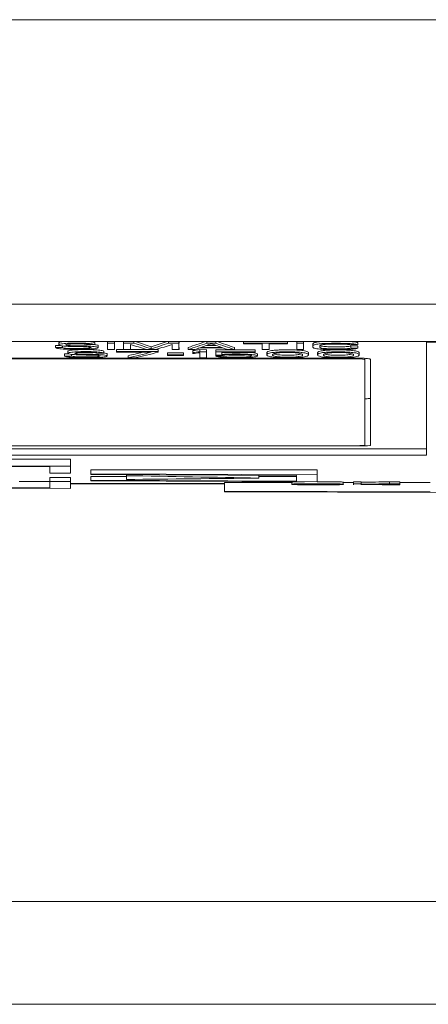
# Model space of a CAD drawing. Units: millimetres. Extents: x 0 to 594, y 0 to 420.
# Drawn here: x 264 to 284, y 0 to 48 of the extents above; entities that cross this region are included whole.
import ezdxf

# ---------------------------------------------------------------- set-up
doc = ezdxf.new("R2010")
doc.units = ezdxf.units.MM
doc.layers.add('1', color=7, linetype='Continuous')
doc.layers.add('201', color=7, linetype='Continuous')

msp = doc.modelspace()

# ---------------------------------------------------------------- linework, layer by layer
at = {"layer": '1', "color": 7, "linetype": 'Continuous', "lineweight": 13}
for p, q in [((296.223, 47.948), (259.142, 47.948)), ((296.223, 47.948), (259.562, 47.948)), ((296.223, 34.098), (259.562, 34.098)), ((233.078, 32.275), (289.728, 32.275)), ((266.346, 32.214), (266.346, 32.114)), ((268.087, 32.127), (267.75, 32.127)), ((268.087, 32.127), (268.087, 32.226)), ((268.705, 32.199), (268.705, 32.275)), ((269.041, 32.198), (268.705, 32.199)), ((269.041, 32.198), (269.041, 32.275)), ((269.491, 32.198), (269.491, 32.275)), ((269.996, 32.198), (269.491, 32.198)), ((269.996, 32.198), (269.996, 32.275)), ((271.68, 32.196), (271.68, 32.275)), ((272.186, 32.196), (271.68, 32.196)), ((272.186, 32.196), (272.186, 32.275)), ((273.533, 32.194), (273.533, 32.275)), ((273.982, 32.194), (273.533, 32.194)), ((273.982, 32.194), (273.982, 32.275)), ((275.33, 32.193), (275.33, 32.275)), ((277.463, 32.191), (275.33, 32.193)), ((275.33, 32.16), (276.228, 32.159)), ((276.565, 32.159), (277.463, 32.158)), ((277.463, 32.191), (277.463, 32.275)), ((277.463, 32.158), (277.463, 32.257)), ((277.912, 32.191), (277.913, 32.275)), ((278.249, 32.19), (277.912, 32.191)), ((278.249, 32.19), (278.249, 32.275)), ((278.698, 32.155), (278.698, 32.056)), ((280.888, 32.109), (280.888, 32.208)), ((284.223, 32.275), (284.223, 32.239)), ((284.223, 26.743), (284.223, 32.239)), ((289.428, 32.239), (284.223, 32.239)), ((266.421, 32.077), (266.178, 32.077)), ((266.178, 31.977), (266.178, 32.077)), ((266.178, 31.977), (266.515, 31.977)), ((266.515, 31.977), (266.515, 32.062)), ((266.844, 31.669), (266.616, 31.669)), ((266.616, 31.569), (266.616, 31.669)), ((266.784, 31.801), (266.784, 31.702)), ((266.953, 31.569), (266.953, 31.651)), ((268.525, 31.714), (268.188, 31.714)), ((268.255, 31.979), (268.255, 32.078)), ((268.525, 31.714), (268.525, 31.813)), ((268.693, 31.57), (268.693, 31.67)), ((268.704, 31.89), (269.041, 31.89)), ((269.041, 31.89), (269.041, 31.99)), ((269.144, 31.883), (271.169, 31.882)), ((269.144, 31.784), (269.144, 31.883)), ((271.169, 31.782), (269.144, 31.784)), ((269.144, 31.752), (270.831, 31.75)), ((269.491, 31.89), (269.827, 31.889)), ((269.827, 31.889), (269.828, 31.989)), ((270.613, 31.889), (271.063, 31.888)), ((270.838, 31.921), (270.838, 32.021)), ((271.169, 31.782), (271.169, 31.882)), ((271.169, 31.75), (271.169, 31.849)), ((271.619, 31.721), (272.406, 31.72)), ((271.619, 31.622), (271.619, 31.721)), ((271.849, 31.888), (272.186, 31.887)), ((272.186, 31.887), (272.186, 31.987)), ((272.406, 31.621), (272.406, 31.72)), ((272.406, 31.589), (272.406, 31.689)), ((272.635, 31.887), (272.635, 31.987)), ((272.635, 31.887), (272.972, 31.887)), ((272.856, 31.736), (272.856, 31.835)), ((273.194, 31.88), (273.531, 31.879)), ((273.194, 31.78), (273.194, 31.88)), ((273.531, 31.78), (273.194, 31.78)), ((273.196, 31.965), (274.319, 31.964)), ((273.252, 31.991), (274.263, 31.99)), ((273.531, 31.78), (273.531, 31.879)), ((273.979, 32.089), (273.536, 32.09)), ((273.981, 31.78), (273.981, 31.879)), ((275.894, 31.877), (273.981, 31.879)), ((273.981, 31.78), (275.894, 31.778)), ((274.262, 31.747), (274.262, 31.744)), ((275.894, 31.746), (274.262, 31.747)), ((274.262, 31.645), (274.262, 31.744)), ((274.544, 31.885), (274.881, 31.885)), ((274.881, 31.885), (274.881, 31.985)), ((275.894, 31.778), (275.894, 31.877)), ((275.894, 31.746), (275.894, 31.845)), ((276.006, 31.573), (276.006, 31.673)), ((276.228, 31.884), (276.565, 31.884)), ((276.455, 31.726), (276.455, 31.627)), ((276.565, 31.884), (276.565, 31.983)), ((277.912, 31.882), (278.249, 31.882)), ((278.249, 31.882), (278.249, 31.982)), ((278.481, 31.627), (278.481, 31.726)), ((278.93, 31.724), (278.93, 31.625)), ((279.035, 32.04), (279.035, 32.07)), ((280.888, 32.109), (280.551, 32.109)), ((280.888, 32.057), (280.551, 32.058)), ((280.551, 31.958), (280.551, 32.058)), ((280.551, 31.958), (280.888, 31.958)), ((280.888, 31.958), (280.888, 32.057)), ((280.956, 31.624), (280.956, 31.724)), ((259.878, 31.464), (281.003, 31.464)), ((266.616, 31.569), (266.953, 31.569)), ((269.706, 31.484), (269.706, 31.584)), ((269.706, 31.484), (270.044, 31.484)), ((272.406, 31.621), (271.619, 31.622)), ((271.619, 31.59), (272.406, 31.589)), ((273.194, 31.481), (273.531, 31.481)), ((273.531, 31.481), (273.531, 31.58)), ((273.981, 31.556), (273.981, 31.613)), ((274.375, 31.613), (273.981, 31.613)), ((273.981, 31.556), (274.319, 31.556)), ((274.319, 31.556), (274.319, 31.613)), ((280.828, 31.433), (280.828, 31.464)), ((281.228, 31.39), (281.228, 31.458)), ((281.228, 27.226), (281.228, 31.39)), ((281.503, 31.41), (281.503, 27.216)), ((238.603, 27.042), (284.223, 27.042)), ((281.003, 27.188), (241.803, 27.188)), ((281.003, 27.188), (281.003, 27.206)), ((238.603, 26.743), (284.223, 26.743)), ((255.904, 26.54), (266.904, 26.54)), ((266.904, 26.54), (266.902, 26.201)), ((266.902, 26.201), (255.903, 26.241)), ((256.903, 26.206), (265.903, 26.173)), ((265.903, 26.173), (265.903, 25.864)), ((266.903, 25.86), (266.902, 26.201)), ((266.904, 26.063), (266.903, 25.86)), ((267.903, 26.026), (267.903, 25.826)), ((267.903, 26.026), (278.903, 26.026)), ((278.903, 26.026), (278.903, 25.786)), ((264.404, 25.458), (265.904, 25.458)), ((265.903, 25.864), (266.903, 25.86)), ((265.905, 25.656), (265.904, 25.462)), ((265.904, 25.462), (265.904, 25.153)), ((266.904, 25.459), (265.904, 25.462)), ((265.905, 25.656), (266.905, 25.656)), ((266.905, 25.656), (266.904, 25.459)), ((266.904, 25.119), (266.904, 25.459)), ((266.905, 25.443), (266.904, 25.119)), ((278.903, 25.786), (267.903, 25.826)), ((267.903, 25.826), (267.903, 25.795)), ((267.903, 25.795), (277.903, 25.759)), ((267.904, 25.708), (267.903, 25.517)), ((267.903, 25.517), (267.903, 25.486)), ((277.903, 25.481), (267.903, 25.517)), ((267.903, 25.486), (278.903, 25.446)), ((267.904, 25.708), (269.629, 25.708)), ((269.629, 25.789), (269.629, 25.743)), ((269.629, 25.743), (269.629, 25.557)), ((276.063, 25.766), (276.062, 25.626)), ((276.063, 25.708), (277.903, 25.708)), ((277.674, 25.427), (277.674, 25.327)), ((277.903, 25.759), (277.903, 25.481)), ((278.903, 25.446), (278.903, 25.786)), ((278.904, 25.681), (278.903, 25.446)), ((280.179, 25.319), (280.179, 25.419)), ((280.676, 25.348), (280.677, 25.448)), ((280.677, 25.448), (281.052, 25.448)), ((282.427, 25.447), (282.927, 25.446)), ((282.427, 25.347), (282.427, 25.447)), ((282.927, 25.346), (282.927, 25.446)), ((255.904, 25.159), (266.904, 25.119)), ((265.904, 25.153), (256.904, 25.186)), ((266.904, 25.365), (274.403, 25.365)), ((266.904, 25.348), (274.402, 25.348)), ((274.403, 25.363), (266.905, 25.363)), ((274.404, 25.403), (274.402, 24.989)), ((274.402, 24.989), (274.402, 24.959)), ((284.402, 24.953), (274.402, 24.989)), ((274.402, 24.959), (285.402, 24.919)), ((274.404, 25.403), (277.674, 25.403)), ((278.05, 25.327), (278.051, 25.323)), ((278.051, 25.322), (278.051, 25.319)), ((280.179, 25.403), (280.676, 25.403)), ((281.051, 25.348), (280.676, 25.348)), ((282.927, 25.346), (282.427, 25.347)), ((282.427, 25.295), (282.927, 25.294)), ((282.927, 25.403), (284.403, 25.403)), ((282.927, 25.294), (282.928, 25.394))]:
    msp.add_line(p, q, dxfattribs=at)
for centre, major_axis, ratio, start_param, end_param in [((269.592, 1025.282), (0.884, 999.8), 0.000086, 3.025617, 3.028313), ((269.929, 1025.282), (0.884, 999.7), 0.000086, 3.025815, 3.028311), ((269.929, 1025.282), (-0.884, -999.8), 0.000086, 6.16721, 6.169906), ((270.378, 1025.281), (0.884, 999.8), 0.000086, 3.025617, 3.028313), ((270.715, 1025.281), (0.884, 999.7), 0.000086, 3.027057, 3.028311), ((270.715, 1025.281), (-0.884, -999.8), 0.000086, 6.167783, 6.169906), ((277.543, 1021.159), (40.636, -995.602), 0.369036, 6.152158, 6.154284), ((277.567, 1026.595), (37.575, -1001.064), 0.347472, 6.153937, 6.156345), ((277.543, 1023.184), (37.615, -997.552), 0.34805, 6.153847, 6.156067), ((265.897, 1024.8), (-39.356, -999.091), 0.347606, 0.12698, 0.129209), ((265.886, 1026.818), (-39.337, -1001.21), 0.347265, 0.126815, 0.129223), ((265.861, 1028.318), (-42.299, -1002.68), 0.367583, 0.128289, 0.130408), ((272.736, 1025.279), (0.884, 999.8), 0.000086, 3.026191, 3.028313), ((273.073, 1025.279), (0.884, 999.7), 0.000086, 3.025791, 3.028311), ((273.073, 1025.279), (-0.884, -999.8), 0.000086, 6.16721, 6.169906), ((268.061, 1024.833), (-37.1, -999.145), 0.33137, 0.125317, 0.127848), ((268.057, 1025.782), (-37.094, -1000.195), 0.331217, 0.125241, 0.127937), ((268.509, 1021.811), (-36.198, -996.23), 0.324961, 0.125915, 0.127467), ((280.809, 1026.609), (34.387, -1001.102), 0.324371, 6.156088, 6.157636), ((281.232, 1025.292), (35.336, -999.78), 0.331466, 6.155203, 6.157899), ((281.234, 1025.646), (35.328, -1000.034), 0.331408, 6.155391, 6.157925), ((276.218, 1025.276), (0.884, 999.8), 0.000086, 3.025617, 3.025904), ((277.116, 1025.275), (0.884, 999.8), 0.000086, 3.025904, 3.028313), ((277.453, 1025.275), (0.884, 999.7), 0.000086, 3.026768, 3.028311), ((277.453, 1025.275), (-0.884, -999.8), 0.000086, 6.167497, 6.169906), ((278.351, 1025.274), (0.884, 999.7), 0.000086, 3.025751, 3.025902), ((278.351, 1025.274), (-0.884, -999.8), 0.000086, 6.16721, 6.167497), ((278.8, 1025.274), (0.884, 999.8), 0.000086, 3.025617, 3.028313), ((279.137, 1025.274), (0.884, 999.7), 0.000086, 3.025745, 3.028311), ((279.137, 1025.274), (-0.884, -999.8), 0.000086, 6.16721, 6.169906), ((270.031, 1025.282), (0.884, 999.8), 0.000086, 3.029257, 3.029545), ((264.648, 1025.668), (-58.276, -999.677), 0.462713, 0.136172, 0.137691), ((264.656, 1024.387), (-58.31, -998.495), 0.463, 0.136305, 0.13872), ((264.99, 1024.999), (-58.296, -999.108), 0.462863, 0.136241, 0.138655), ((272.056, 1025.28), (0.884, 999.7), 0.000086, 3.029256, 3.029543), ((272.056, 1025.28), (-0.884, -999.8), 0.000086, 6.17085, 6.171137), ((273.294, 1025.279), (0.884, 999.7), 0.000086, 3.030692, 3.03098), ((264.411, 751.825), (-500.185, -574.897), 0.886906, 0.787625, 0.788098), ((257.431, 1334.871), (-165.444, -1303.792), 0.726098, 0.189066, 0.189417), ((273.744, 1025.278), (0.884, 999.8), 0.000086, 3.02966, 3.030119), ((247.682, 2214.795), (-100.076, -2188.509), 0.566562, 0.100775, 0.101046), ((268.083, 1118.18), (-35.365, -1092.615), 0.310639, 0.118147, 0.118805), ((274.081, 1025.278), (0.884, 999.8), 0.000086, 3.029717, 3.031958), ((274.419, 1025.278), (0.884, 999.7), 0.000086, 3.029256, 3.031957), ((274.419, 1025.278), (-0.884, -999.8), 0.000086, 6.17085, 6.173551), ((274.869, 1025.277), (-0.884, -999.8), 0.000086, 6.17085, 6.172344), ((275.15, 1025.277), (0.884, 999.8), 0.000086, 3.029545, 3.030464), ((281.072, 1070.913), (33.919, -1045.414), 0.31759, 6.161143, 6.161816), ((276.781, 1025.276), (-0.884, -999.7), 0.000086, 6.170848, 6.171136), ((276.781, 1025.276), (0.884, 999.8), 0.000086, 3.029257, 3.029545), ((272.506, 1025.28), (0.884, 999.8), 0.000086, 3.030694, 3.030981), ((273.294, 1025.279), (-0.884, -999.8), 0.000086, 6.172287, 6.172574), ((270.542, 1025.32), (-3.633, -999.973), 0.0002, 6.234342, 6.245356), ((282.541, 1025.377), (-3.636, -1000.03), 0.00013, 6.246344, 6.257354), ((270.542, 1025.345), (-3.635, -999.997), 0.00013, 6.258368, 6.269374), ((285.301, 964.706), (-4.247, -939.435), 0.000144, 6.263807, 6.265322), ((283.495, 1030.373), (-136.802, -996.972), 0.93178, 0.143611, 0.145076), ((285.207, 1026.76), (-4.528, -1001.588), 0.00014, 6.264418, 6.267415), ((285.774, 1069.366), (-4.721, -1044.195), 0.000137, 6.264804, 6.266241), ((285.063, 912.141), (-4.01, -886.97), 0.000149, 6.265343, 6.266427), ((283.495, 1029.961), (-137.173, -996.609), 0.931963, 0.144027, 0.145491), ((286.383, 1972.08), (-41.239, -1946.679), 0.701577, 0.026284, 0.026605), ((287.42, 1029.635), (9.171, -1004.457), 0.637169, 6.259591, 6.261056), ((283.992, 1008.549), (-137.949, -974.906), 0.932939, 0.148144, 0.149366), ((287.869, 1021.56), (8.873, -996.384), 0.630609, 6.25941, 6.261201)]:
    msp.add_ellipse(centre, major_axis=major_axis, ratio=ratio, start_param=start_param, end_param=end_param, dxfattribs=at)
for points, knots in [([(267.75, 32.127), (267.737, 32.13), (267.721, 32.134), (267.689, 32.14), (267.672, 32.144), (267.629, 32.149), (267.604, 32.152), (267.545, 32.156), (267.513, 32.156), (267.416, 32.159), (267.351, 32.16), (267.22, 32.161), (267.154, 32.16), (267.024, 32.159), (266.959, 32.157), (266.842, 32.15), (266.79, 32.145), (266.713, 32.133), (266.685, 32.126), (266.674, 32.11), (266.69, 32.103), (266.751, 32.089), (266.797, 32.083), (266.906, 32.075), (266.968, 32.072), (267.098, 32.069), (267.164, 32.068), (267.298, 32.068), (267.364, 32.067), (267.497, 32.066), (267.562, 32.064), (267.691, 32.06), (267.756, 32.058), (267.875, 32.05), (267.929, 32.045), (268.031, 32.035), (268.078, 32.029), (268.161, 32.017), (268.196, 32.01), (268.242, 31.995), (268.254, 31.987), (268.256, 31.972), (268.246, 31.964), (268.203, 31.949), (268.17, 31.942), (268.088, 31.93), (268.042, 31.924), (267.941, 31.914), (267.886, 31.909), (267.71, 31.898), (267.574, 31.894), (267.371, 31.892), (267.302, 31.892), (267.166, 31.892), (267.097, 31.892), (266.962, 31.893), (266.894, 31.894), (266.76, 31.897), (266.694, 31.899), (266.508, 31.91), (266.401, 31.92), (266.287, 31.94), (266.258, 31.947), (266.21, 31.962), (266.191, 31.97), (266.178, 31.977)], [0, 0, 0, 0, 0.015625, 0.015625, 0.03125, 0.03125, 0.046875, 0.046875, 0.0625, 0.0625, 0.09375, 0.09375, 0.125, 0.125, 0.15625, 0.15625, 0.1875, 0.1875, 0.21875, 0.21875, 0.25, 0.25, 0.28125, 0.28125, 0.3125, 0.3125, 0.34375, 0.34375, 0.375, 0.375, 0.40625, 0.40625, 0.4375, 0.4375, 0.46875, 0.46875, 0.5, 0.5, 0.53125, 0.53125, 0.5625, 0.5625, 0.59375, 0.59375, 0.625, 0.625, 0.65625, 0.65625, 0.6875, 0.6875, 0.75, 0.75, 0.78125, 0.78125, 0.8125, 0.8125, 0.84375, 0.84375, 0.875, 0.875, 0.9375, 0.9375, 0.96875, 0.96875, 1, 1, 1, 1]), ([(266.515, 31.977), (266.531, 31.97), (266.556, 31.963), (266.63, 31.95), (266.678, 31.944), (266.792, 31.936), (266.856, 31.934), (266.986, 31.931), (267.053, 31.931), (267.186, 31.931), (267.252, 31.931), (267.385, 31.931), (267.452, 31.932), (267.647, 31.937), (267.77, 31.945), (267.886, 31.963), (267.916, 31.97), (267.921, 31.986), (267.895, 31.993), (267.784, 32.012), (267.663, 32.021), (267.407, 32.029), (267.271, 32.028), (267.071, 32.03), (267.005, 32.031), (266.875, 32.035), (266.811, 32.038), (266.631, 32.049), (266.523, 32.059), (266.407, 32.078), (266.379, 32.086), (266.348, 32.101), (266.345, 32.109), (266.347, 32.124), (266.352, 32.132), (266.389, 32.147), (266.422, 32.154), (266.544, 32.173), (266.654, 32.183), (266.897, 32.196), (267.032, 32.199), (267.301, 32.201), (267.438, 32.199), (267.63, 32.191), (267.691, 32.188), (267.801, 32.179), (267.851, 32.173), (267.982, 32.155), (268.052, 32.142), (268.087, 32.127)], [0, 0, 0, 0, 0.03125, 0.03125, 0.0625, 0.0625, 0.09375, 0.09375, 0.125, 0.125, 0.15625, 0.15625, 0.1875, 0.1875, 0.25, 0.25, 0.28125, 0.28125, 0.3125, 0.3125, 0.375, 0.375, 0.4375, 0.4375, 0.46875, 0.46875, 0.5, 0.5, 0.5625, 0.5625, 0.59375, 0.59375, 0.625, 0.625, 0.65625, 0.65625, 0.6875, 0.6875, 0.75, 0.75, 0.8125, 0.8125, 0.875, 0.875, 0.90625, 0.90625, 0.9375, 0.9375, 1, 1, 1, 1]), ([(266.587, 32.275), (266.548, 32.271), (266.513, 32.267), (266.439, 32.257), (266.403, 32.25), (266.358, 32.236), (266.35, 32.228), (266.347, 32.218), (266.346, 32.216), (266.346, 32.214)], [0, 0, 0, 0, 0.249838, 0.249838, 0.579873, 0.579873, 0.909908, 0.909908, 1, 1, 1, 1]), ([(268.087, 32.226), (268.052, 32.241), (267.984, 32.255), (267.877, 32.269), (267.854, 32.272), (267.829, 32.275)], [0, 0, 0, 0, 0.798244, 0.798244, 1, 1, 1, 1]), ([(268.255, 32.078), (268.255, 32.091), (268.221, 32.105), (268.137, 32.12), (268.113, 32.124), (268.087, 32.127)], [0, 0, 0, 0, 0.750321, 0.750321, 1, 1, 1, 1]), ([(280.888, 31.958), (280.874, 31.941), (280.819, 31.926), (280.634, 31.901), (280.504, 31.892), (280.232, 31.882), (280.086, 31.881), (279.8, 31.88), (279.656, 31.88), (279.441, 31.884), (279.371, 31.886), (279.236, 31.892), (279.171, 31.896), (279.055, 31.905), (279.001, 31.911), (278.904, 31.923), (278.861, 31.93), (278.791, 31.944), (278.765, 31.952), (278.727, 31.968), (278.715, 31.976), (278.693, 32), (278.698, 32.017), (278.699, 32.05), (278.694, 32.066), (278.712, 32.091), (278.722, 32.099), (278.755, 32.115), (278.779, 32.123), (278.845, 32.138), (278.887, 32.145), (278.983, 32.157), (279.036, 32.163), (279.152, 32.173), (279.216, 32.177), (279.352, 32.183), (279.422, 32.185), (279.639, 32.189), (279.784, 32.19), (280.074, 32.188), (280.221, 32.187), (280.429, 32.179), (280.496, 32.175), (280.619, 32.167), (280.676, 32.161), (280.817, 32.142), (280.874, 32.125), (280.888, 32.109)], [0, 0, 0, 0, 0.0625, 0.0625, 0.125, 0.125, 0.1875, 0.1875, 0.25, 0.25, 0.28125, 0.28125, 0.3125, 0.3125, 0.34375, 0.34375, 0.375, 0.375, 0.40625, 0.40625, 0.4375, 0.4375, 0.5, 0.5, 0.5625, 0.5625, 0.59375, 0.59375, 0.625, 0.625, 0.65625, 0.65625, 0.6875, 0.6875, 0.71875, 0.71875, 0.75, 0.75, 0.8125, 0.8125, 0.875, 0.875, 0.90625, 0.90625, 0.9375, 0.9375, 1, 1, 1, 1]), ([(279.191, 32.275), (279.163, 32.273), (279.137, 32.271), (279.053, 32.264), (279, 32.259), (278.902, 32.247), (278.859, 32.24), (278.79, 32.226), (278.764, 32.218), (278.727, 32.202), (278.715, 32.194), (278.7, 32.175), (278.698, 32.165), (278.698, 32.155)], [0, 0, 0, 0, 0.077359, 0.077359, 0.254586, 0.254586, 0.431812, 0.431812, 0.609038, 0.609038, 0.786264, 0.786264, 1, 1, 1, 1]), ([(280.551, 32.109), (280.531, 32.12), (280.471, 32.131), (280.344, 32.141), (280.296, 32.143), (280.199, 32.146), (280.15, 32.147), (280, 32.149), (279.899, 32.15), (279.697, 32.149), (279.595, 32.149), (279.399, 32.144), (279.305, 32.139), (279.157, 32.123), (279.103, 32.113), (279.044, 32.091), (279.037, 32.079), (279.034, 32.059), (279.035, 32.049), (279.035, 32.04)], [0, 0, 0, 0, 0.127979, 0.127979, 0.191969, 0.191969, 0.255959, 0.255959, 0.383938, 0.383938, 0.511918, 0.511918, 0.639897, 0.639897, 0.767876, 0.767876, 0.895856, 0.895856, 1, 1, 1, 1]), ([(280.888, 32.208), (280.874, 32.225), (280.819, 32.241), (280.662, 32.263), (280.579, 32.27), (280.489, 32.275)], [0, 0, 0, 0, 0.589884, 0.589884, 1, 1, 1, 1]), ([(268.188, 31.714), (268.175, 31.717), (268.159, 31.721), (268.126, 31.727), (268.109, 31.73), (268.066, 31.736), (268.04, 31.739), (267.98, 31.742), (267.947, 31.743), (267.849, 31.745), (267.783, 31.746), (267.651, 31.747), (267.585, 31.747), (267.453, 31.745), (267.387, 31.742), (267.27, 31.735), (267.218, 31.73), (267.143, 31.718), (267.118, 31.711), (267.115, 31.696), (267.134, 31.688), (267.204, 31.675), (267.254, 31.67), (267.369, 31.662), (267.433, 31.66), (267.565, 31.658), (267.633, 31.657), (267.768, 31.657), (267.835, 31.656), (268.035, 31.653), (268.169, 31.649), (268.341, 31.637), (268.395, 31.633), (268.493, 31.622), (268.538, 31.617), (268.656, 31.598), (268.697, 31.583), (268.69, 31.561), (268.677, 31.553), (268.628, 31.539), (268.593, 31.533), (268.508, 31.521), (268.461, 31.516), (268.36, 31.506), (268.305, 31.502), (268.124, 31.492), (267.991, 31.489), (267.789, 31.487), (267.721, 31.487), (267.587, 31.486), (267.519, 31.487), (267.318, 31.488), (267.182, 31.491), (266.937, 31.505), (266.833, 31.515), (266.723, 31.534), (266.694, 31.541), (266.647, 31.555), (266.629, 31.562), (266.616, 31.569)], [0, 0, 0, 0, 0.015625, 0.015625, 0.03125, 0.03125, 0.046875, 0.046875, 0.0625, 0.0625, 0.09375, 0.09375, 0.125, 0.125, 0.15625, 0.15625, 0.1875, 0.1875, 0.21875, 0.21875, 0.25, 0.25, 0.28125, 0.28125, 0.3125, 0.3125, 0.34375, 0.34375, 0.375, 0.375, 0.4375, 0.4375, 0.46875, 0.46875, 0.5, 0.5, 0.5625, 0.5625, 0.59375, 0.59375, 0.625, 0.625, 0.65625, 0.65625, 0.6875, 0.6875, 0.75, 0.75, 0.78125, 0.78125, 0.8125, 0.8125, 0.875, 0.875, 0.9375, 0.9375, 0.96875, 0.96875, 1, 1, 1, 1]), ([(266.953, 31.569), (266.968, 31.562), (266.994, 31.555), (267.068, 31.543), (267.116, 31.537), (267.229, 31.53), (267.294, 31.527), (267.424, 31.524), (267.491, 31.524), (267.624, 31.524), (267.69, 31.524), (267.823, 31.525), (267.89, 31.525), (268.085, 31.53), (268.208, 31.538), (268.324, 31.555), (268.353, 31.563), (268.359, 31.577), (268.333, 31.584), (268.222, 31.603), (268.101, 31.611), (267.845, 31.619), (267.709, 31.618), (267.509, 31.62), (267.443, 31.621), (267.313, 31.625), (267.249, 31.628), (267.069, 31.638), (266.961, 31.648), (266.845, 31.667), (266.817, 31.674), (266.786, 31.689), (266.783, 31.697), (266.785, 31.712), (266.79, 31.719), (266.827, 31.734), (266.86, 31.741), (266.981, 31.759), (267.092, 31.768), (267.335, 31.781), (267.47, 31.784), (267.738, 31.785), (267.876, 31.784), (268.067, 31.777), (268.129, 31.773), (268.239, 31.764), (268.289, 31.759), (268.42, 31.742), (268.49, 31.728), (268.525, 31.714)], [0, 0, 0, 0, 0.03125, 0.03125, 0.0625, 0.0625, 0.09375, 0.09375, 0.125, 0.125, 0.15625, 0.15625, 0.1875, 0.1875, 0.25, 0.25, 0.28125, 0.28125, 0.3125, 0.3125, 0.375, 0.375, 0.4375, 0.4375, 0.46875, 0.46875, 0.5, 0.5, 0.5625, 0.5625, 0.59375, 0.59375, 0.625, 0.625, 0.65625, 0.65625, 0.6875, 0.6875, 0.75, 0.75, 0.8125, 0.8125, 0.875, 0.875, 0.90625, 0.90625, 0.9375, 0.9375, 1, 1, 1, 1]), ([(268.525, 31.813), (268.49, 31.828), (268.422, 31.841), (268.293, 31.858), (268.245, 31.863), (268.137, 31.872), (268.078, 31.876), (267.889, 31.884), (267.754, 31.885), (267.555, 31.884), (267.49, 31.884), (267.36, 31.881), (267.296, 31.878), (267.114, 31.869), (267.003, 31.86), (266.877, 31.843), (266.841, 31.837), (266.796, 31.823), (266.787, 31.815), (266.784, 31.805), (266.784, 31.803), (266.784, 31.801)], [0, 0, 0, 0, 0.162959, 0.162959, 0.244439, 0.244439, 0.325919, 0.325919, 0.488878, 0.488878, 0.570357, 0.570357, 0.651837, 0.651837, 0.814796, 0.814796, 0.896276, 0.896276, 0.977756, 0.977756, 1, 1, 1, 1]), ([(268.693, 31.67), (268.693, 31.683), (268.659, 31.696), (268.574, 31.711), (268.551, 31.714), (268.525, 31.717)], [0, 0, 0, 0, 0.750479, 0.750479, 1, 1, 1, 1]), ([(274.262, 31.645), (274.349, 31.651), (274.441, 31.657), (274.585, 31.664), (274.634, 31.665), (274.738, 31.668), (274.79, 31.669), (274.948, 31.67), (275.054, 31.67), (275.264, 31.668), (275.367, 31.665), (275.562, 31.655), (275.65, 31.649), (275.804, 31.633), (275.864, 31.623), (275.933, 31.607), (275.952, 31.602), (275.985, 31.591), (275.998, 31.585), (276.014, 31.567), (275.988, 31.556), (275.913, 31.534), (275.863, 31.524), (275.73, 31.506), (275.647, 31.499), (275.465, 31.487), (275.364, 31.483), (275.157, 31.48), (275.05, 31.479), (274.84, 31.48), (274.734, 31.481), (274.53, 31.488), (274.433, 31.493), (274.263, 31.507), (274.19, 31.516), (274.072, 31.535), (274.022, 31.545), (273.981, 31.556)], [0, 0, 0, 0, 0.0625, 0.0625, 0.09375, 0.09375, 0.125, 0.125, 0.1875, 0.1875, 0.25, 0.25, 0.3125, 0.3125, 0.375, 0.375, 0.40625, 0.40625, 0.4375, 0.4375, 0.5, 0.5, 0.5625, 0.5625, 0.625, 0.625, 0.6875, 0.6875, 0.75, 0.75, 0.8125, 0.8125, 0.875, 0.875, 0.9375, 0.9375, 1, 1, 1, 1]), ([(276.006, 31.673), (276.006, 31.675), (276.005, 31.676), (275.994, 31.69), (275.957, 31.701), (275.867, 31.722), (275.806, 31.732), (275.711, 31.742), (275.691, 31.744), (275.67, 31.746)], [0, 0, 0, 0, 0.0621, 0.0621, 0.478158, 0.478158, 0.894217, 0.894217, 1, 1, 1, 1]), ([(277.637, 31.48), (277.715, 31.482), (277.789, 31.485), (277.932, 31.491), (278.001, 31.496), (278.125, 31.506), (278.181, 31.512), (278.276, 31.526), (278.315, 31.533), (278.411, 31.557), (278.448, 31.574), (278.475, 31.6), (278.479, 31.608), (278.482, 31.626), (278.482, 31.634), (278.47, 31.66), (278.447, 31.678), (278.35, 31.712), (278.278, 31.728), (278.115, 31.747), (278.051, 31.753), (277.917, 31.762), (277.844, 31.766), (277.621, 31.775), (277.458, 31.777), (277.226, 31.772), (277.15, 31.769), (277.006, 31.762), (276.938, 31.758), (276.807, 31.748), (276.747, 31.742), (276.65, 31.728), (276.616, 31.72), (276.527, 31.695), (276.485, 31.678), (276.46, 31.652), (276.457, 31.644), (276.454, 31.626), (276.454, 31.618), (276.467, 31.592), (276.49, 31.574), (276.563, 31.549), (276.593, 31.541), (276.669, 31.526), (276.715, 31.519), (276.823, 31.506), (276.887, 31.5), (277.022, 31.491), (277.093, 31.487), (277.244, 31.482), (277.321, 31.48), (277.478, 31.478), (277.559, 31.479), (277.637, 31.48)], [0, 0, 0, 0, 0.03125, 0.03125, 0.0625, 0.0625, 0.09375, 0.09375, 0.125, 0.125, 0.1875, 0.1875, 0.21875, 0.21875, 0.25, 0.25, 0.3125, 0.3125, 0.375, 0.375, 0.40625, 0.40625, 0.4375, 0.4375, 0.5, 0.5, 0.53125, 0.53125, 0.5625, 0.5625, 0.59375, 0.59375, 0.625, 0.625, 0.6875, 0.6875, 0.71875, 0.71875, 0.75, 0.75, 0.8125, 0.8125, 0.84375, 0.84375, 0.875, 0.875, 0.90625, 0.90625, 0.9375, 0.9375, 0.96875, 0.96875, 1, 1, 1, 1]), ([(276.455, 31.726), (276.455, 31.728), (276.455, 31.73), (276.456, 31.741), (276.459, 31.75), (276.481, 31.776), (276.521, 31.793), (276.608, 31.817), (276.641, 31.825), (276.731, 31.84), (276.791, 31.846), (276.918, 31.856), (276.987, 31.86), (277.129, 31.868), (277.202, 31.871), (277.434, 31.876), (277.598, 31.875), (277.824, 31.867), (277.897, 31.863), (278.033, 31.854), (278.097, 31.849), (278.266, 31.83), (278.341, 31.813), (278.443, 31.78), (278.468, 31.762), (278.48, 31.739), (278.481, 31.732), (278.481, 31.726)], [0, 0, 0, 0, 0.014955, 0.014955, 0.077657, 0.077657, 0.20306, 0.20306, 0.265762, 0.265762, 0.328464, 0.328464, 0.391166, 0.391166, 0.453867, 0.453867, 0.579271, 0.579271, 0.641973, 0.641973, 0.704674, 0.704674, 0.830078, 0.830078, 0.955482, 0.955482, 1, 1, 1, 1]), ([(277.103, 31.522), (277.204, 31.514), (277.325, 31.511), (277.504, 31.51), (277.564, 31.511), (277.682, 31.513), (277.741, 31.515), (277.846, 31.522), (277.892, 31.526), (277.971, 31.536), (278.004, 31.541), (278.096, 31.558), (278.144, 31.57), (278.196, 31.596), (278.199, 31.609), (278.201, 31.636), (278.2, 31.649), (278.155, 31.676), (278.112, 31.688), (278.002, 31.712), (277.934, 31.723), (277.735, 31.739), (277.612, 31.742), (277.433, 31.743), (277.372, 31.742), (277.254, 31.74), (277.196, 31.738), (277.091, 31.731), (277.045, 31.727), (276.966, 31.717), (276.933, 31.711), (276.841, 31.694), (276.793, 31.682), (276.741, 31.656), (276.739, 31.643), (276.736, 31.616), (276.735, 31.603), (276.779, 31.577), (276.824, 31.564), (276.935, 31.541), (277.002, 31.529), (277.103, 31.522)], [0, 0, 0, 0, 0.0625, 0.0625, 0.09375, 0.09375, 0.125, 0.125, 0.15625, 0.15625, 0.1875, 0.1875, 0.25, 0.25, 0.3125, 0.3125, 0.375, 0.375, 0.4375, 0.4375, 0.5, 0.5, 0.5625, 0.5625, 0.59375, 0.59375, 0.625, 0.625, 0.65625, 0.65625, 0.6875, 0.6875, 0.75, 0.75, 0.8125, 0.8125, 0.875, 0.875, 0.9375, 0.9375, 1, 1, 1, 1]), ([(277.103, 31.621), (277.002, 31.629), (276.935, 31.64), (276.842, 31.66), (276.81, 31.668), (276.786, 31.677)], [0, 0, 0, 0, 0.598802, 0.598802, 1, 1, 1, 1]), ([(278.15, 31.675), (278.123, 31.665), (278.083, 31.655), (278.005, 31.641), (277.971, 31.635), (277.892, 31.625), (277.846, 31.621), (277.741, 31.615), (277.682, 31.613), (277.564, 31.61), (277.504, 31.61), (277.385, 31.61), (277.324, 31.611), (277.209, 31.615), (277.154, 31.618), (277.103, 31.621)], [0, 0, 0, 0, 0.206768, 0.206768, 0.338973, 0.338973, 0.471179, 0.471179, 0.603384, 0.603384, 0.735589, 0.735589, 0.867795, 0.867795, 1, 1, 1, 1]), ([(280.112, 31.478), (280.19, 31.48), (280.264, 31.482), (280.407, 31.489), (280.476, 31.494), (280.6, 31.504), (280.656, 31.51), (280.751, 31.524), (280.79, 31.531), (280.886, 31.555), (280.923, 31.572), (280.95, 31.597), (280.954, 31.606), (280.957, 31.624), (280.957, 31.632), (280.945, 31.658), (280.922, 31.676), (280.825, 31.709), (280.753, 31.726), (280.59, 31.745), (280.526, 31.751), (280.392, 31.76), (280.319, 31.764), (280.096, 31.773), (279.933, 31.774), (279.701, 31.77), (279.625, 31.767), (279.481, 31.76), (279.413, 31.755), (279.282, 31.745), (279.222, 31.74), (279.125, 31.726), (279.091, 31.718), (279.002, 31.693), (278.96, 31.676), (278.935, 31.65), (278.932, 31.642), (278.929, 31.624), (278.929, 31.615), (278.942, 31.589), (278.965, 31.572), (279.038, 31.547), (279.068, 31.539), (279.144, 31.524), (279.19, 31.516), (279.298, 31.504), (279.362, 31.498), (279.497, 31.489), (279.568, 31.485), (279.719, 31.48), (279.796, 31.478), (279.953, 31.476), (280.034, 31.477), (280.112, 31.478)], [0, 0, 0, 0, 0.03125, 0.03125, 0.0625, 0.0625, 0.09375, 0.09375, 0.125, 0.125, 0.1875, 0.1875, 0.21875, 0.21875, 0.25, 0.25, 0.3125, 0.3125, 0.375, 0.375, 0.40625, 0.40625, 0.4375, 0.4375, 0.5, 0.5, 0.53125, 0.53125, 0.5625, 0.5625, 0.59375, 0.59375, 0.625, 0.625, 0.6875, 0.6875, 0.71875, 0.71875, 0.75, 0.75, 0.8125, 0.8125, 0.84375, 0.84375, 0.875, 0.875, 0.90625, 0.90625, 0.9375, 0.9375, 0.96875, 0.96875, 1, 1, 1, 1]), ([(278.93, 31.724), (278.93, 31.726), (278.93, 31.728), (278.931, 31.739), (278.934, 31.748), (278.956, 31.774), (278.996, 31.791), (279.083, 31.815), (279.116, 31.823), (279.206, 31.837), (279.266, 31.843), (279.393, 31.854), (279.462, 31.858), (279.604, 31.865), (279.677, 31.868), (279.909, 31.874), (280.073, 31.873), (280.299, 31.864), (280.372, 31.861), (280.508, 31.852), (280.572, 31.846), (280.741, 31.827), (280.816, 31.811), (280.918, 31.778), (280.943, 31.76), (280.955, 31.736), (280.956, 31.73), (280.956, 31.724)], [0, 0, 0, 0, 0.014955, 0.014955, 0.077657, 0.077657, 0.20306, 0.20306, 0.265762, 0.265762, 0.328464, 0.328464, 0.391166, 0.391166, 0.453867, 0.453867, 0.579271, 0.579271, 0.641973, 0.641973, 0.704674, 0.704674, 0.830078, 0.830078, 0.955482, 0.955482, 1, 1, 1, 1]), ([(279.034, 32.02), (279.034, 32.013), (279.035, 32.006), (279.041, 31.993), (279.045, 31.988), (279.057, 31.976), (279.064, 31.971), (279.1, 31.954), (279.162, 31.944), (279.318, 31.93), (279.412, 31.925), (279.606, 31.92), (279.706, 31.92), (279.906, 31.92), (280.005, 31.919), (280.204, 31.922), (280.305, 31.924), (280.431, 31.933), (280.466, 31.938), (280.519, 31.947), (280.538, 31.953), (280.551, 31.958)], [0, 0, 0, 0, 0.080519, 0.080519, 0.146196, 0.146196, 0.211873, 0.211873, 0.343228, 0.343228, 0.474582, 0.474582, 0.605937, 0.605937, 0.737291, 0.737291, 0.868646, 0.868646, 0.934323, 0.934323, 1, 1, 1, 1]), ([(280.551, 32.058), (280.538, 32.052), (280.52, 32.047), (280.466, 32.037), (280.429, 32.033), (280.3, 32.023), (280.198, 32.021), (279.999, 32.019), (279.898, 32.019), (279.697, 32.019), (279.597, 32.02), (279.401, 32.025), (279.308, 32.03), (279.193, 32.041), (279.158, 32.045), (279.103, 32.055), (279.084, 32.06), (279.06, 32.073), (279.051, 32.08), (279.046, 32.087)], [0, 0, 0, 0, 0.075509, 0.075509, 0.151018, 0.151018, 0.302035, 0.302035, 0.453053, 0.453053, 0.604071, 0.604071, 0.755088, 0.755088, 0.830597, 0.830597, 0.906106, 0.906106, 1, 1, 1, 1]), ([(279.578, 31.52), (279.679, 31.512), (279.8, 31.509), (279.979, 31.508), (280.039, 31.509), (280.157, 31.511), (280.216, 31.513), (280.321, 31.519), (280.367, 31.524), (280.446, 31.534), (280.479, 31.539), (280.571, 31.556), (280.619, 31.568), (280.671, 31.594), (280.674, 31.607), (280.676, 31.634), (280.675, 31.647), (280.63, 31.673), (280.587, 31.686), (280.477, 31.71), (280.409, 31.721), (280.21, 31.737), (280.087, 31.74), (279.908, 31.74), (279.847, 31.74), (279.729, 31.738), (279.671, 31.736), (279.566, 31.729), (279.52, 31.725), (279.441, 31.715), (279.408, 31.709), (279.316, 31.692), (279.268, 31.68), (279.216, 31.654), (279.214, 31.64), (279.211, 31.614), (279.21, 31.6), (279.254, 31.574), (279.299, 31.562), (279.41, 31.539), (279.477, 31.527), (279.578, 31.52)], [0, 0, 0, 0, 0.0625, 0.0625, 0.09375, 0.09375, 0.125, 0.125, 0.15625, 0.15625, 0.1875, 0.1875, 0.25, 0.25, 0.3125, 0.3125, 0.375, 0.375, 0.4375, 0.4375, 0.5, 0.5, 0.5625, 0.5625, 0.59375, 0.59375, 0.625, 0.625, 0.65625, 0.65625, 0.6875, 0.6875, 0.75, 0.75, 0.8125, 0.8125, 0.875, 0.875, 0.9375, 0.9375, 1, 1, 1, 1]), ([(279.578, 31.619), (279.477, 31.627), (279.41, 31.638), (279.317, 31.658), (279.285, 31.666), (279.261, 31.674)], [0, 0, 0, 0, 0.598802, 0.598802, 1, 1, 1, 1]), ([(280.625, 31.672), (280.598, 31.663), (280.558, 31.653), (280.48, 31.639), (280.446, 31.633), (280.367, 31.623), (280.321, 31.619), (280.216, 31.613), (280.157, 31.611), (280.039, 31.608), (279.979, 31.608), (279.86, 31.608), (279.799, 31.609), (279.684, 31.613), (279.629, 31.615), (279.578, 31.619)], [0, 0, 0, 0, 0.206768, 0.206768, 0.338973, 0.338973, 0.471179, 0.471179, 0.603384, 0.603384, 0.735589, 0.735589, 0.867795, 0.867795, 1, 1, 1, 1]), ([(274.319, 31.556), (274.346, 31.548), (274.383, 31.541), (274.45, 31.531), (274.476, 31.528), (274.534, 31.522), (274.566, 31.52), (274.67, 31.515), (274.744, 31.513), (274.894, 31.511), (274.969, 31.511), (275.119, 31.511), (275.195, 31.512), (275.341, 31.516), (275.413, 31.519), (275.597, 31.533), (275.679, 31.548), (275.723, 31.568), (275.727, 31.572), (275.72, 31.581), (275.711, 31.585), (275.675, 31.597), (275.643, 31.604), (275.552, 31.618), (275.495, 31.623), (275.362, 31.632), (275.288, 31.634), (275.14, 31.637), (275.065, 31.638), (274.915, 31.638), (274.839, 31.638), (274.693, 31.635), (274.623, 31.631), (274.493, 31.623), (274.432, 31.618), (274.375, 31.613)], [0, 0, 0, 0, 0.0625, 0.0625, 0.09375, 0.09375, 0.125, 0.125, 0.1875, 0.1875, 0.25, 0.25, 0.3125, 0.3125, 0.375, 0.375, 0.5, 0.5, 0.53125, 0.53125, 0.5625, 0.5625, 0.625, 0.625, 0.6875, 0.6875, 0.75, 0.75, 0.8125, 0.8125, 0.875, 0.875, 0.9375, 0.9375, 1, 1, 1, 1]), ([(275.482, 31.624), (275.48, 31.623), (275.477, 31.623), (275.413, 31.618), (275.342, 31.615), (275.195, 31.611), (275.12, 31.611), (274.97, 31.61), (274.894, 31.611), (274.745, 31.613), (274.671, 31.615), (274.57, 31.62), (274.539, 31.622), (274.511, 31.624)], [0, 0, 0, 0, 0.009203, 0.009203, 0.230945, 0.230945, 0.452686, 0.452686, 0.674428, 0.674428, 0.89617, 0.89617, 1, 1, 1, 1]), ([(281.228, 31.39), (281.228, 31.401), (281.184, 31.412), (281.037, 31.428), (280.933, 31.433), (280.828, 31.433)], [0, 0, 0, 0, 0.5, 0.5, 1, 1, 1, 1]), ([(281.003, 31.464), (281.135, 31.464), (281.264, 31.458), (281.448, 31.438), (281.503, 31.425), (281.503, 31.41)], [0, 0, 0, 0, 0.5, 0.5, 1, 1, 1, 1]), ([(281.503, 29.512), (281.503, 29.509), (281.493, 29.505), (281.456, 29.499), (281.428, 29.496), (281.358, 29.49), (281.315, 29.488), (281.255, 29.485), (281.241, 29.485), (281.228, 29.485)], [0, 0, 0, 0, 0.305591, 0.305591, 0.611183, 0.611183, 0.916774, 0.916774, 1, 1, 1, 1]), ([(280.828, 27.203), (280.933, 27.203), (281.037, 27.206), (281.184, 27.214), (281.228, 27.22), (281.228, 27.226)], [0, 0, 0, 0, 0.5, 0.5, 1, 1, 1, 1]), ([(281.503, 27.216), (281.503, 27.208), (281.448, 27.201), (281.264, 27.191), (281.135, 27.188), (281.003, 27.188)], [0, 0, 0, 0, 0.5, 0.5, 1, 1, 1, 1]), ([(277.674, 25.427), (277.674, 25.428), (277.676, 25.43), (277.69, 25.433), (277.703, 25.435), (277.75, 25.438), (277.783, 25.44), (277.881, 25.443), (277.944, 25.444), (278.078, 25.446), (278.151, 25.447), (278.252, 25.448), (278.269, 25.448), (278.286, 25.448)], [0, 0, 0, 0, 0.190613, 0.190613, 0.383554, 0.383554, 0.576495, 0.576495, 0.769435, 0.769435, 0.962376, 0.962376, 1, 1, 1, 1]), ([(278.903, 25.45), (278.958, 25.45), (279.013, 25.45), (279.162, 25.45), (279.257, 25.449), (279.351, 25.449)], [0, 0, 0, 0, 0.368687, 0.368687, 1, 1, 1, 1]), ([(279.351, 25.449), (279.445, 25.448), (279.535, 25.448), (279.704, 25.446), (279.779, 25.445), (279.916, 25.442), (279.978, 25.441), (280.073, 25.438), (280.108, 25.436), (280.177, 25.431), (280.177, 25.427), (280.178, 25.422), (280.18, 25.421), (280.18, 25.419)], [0, 0, 0, 0, 0.141132, 0.141132, 0.282265, 0.282265, 0.423397, 0.423397, 0.564529, 0.564529, 0.846794, 0.846794, 1, 1, 1, 1]), ([(279.35, 25.349), (279.256, 25.349), (279.161, 25.35), (278.972, 25.35), (278.877, 25.35), (278.687, 25.35), (278.591, 25.35), (278.405, 25.349), (278.312, 25.349), (278.144, 25.347), (278.072, 25.346), (277.937, 25.344), (277.876, 25.343), (277.78, 25.34), (277.746, 25.338), (277.701, 25.335), (277.689, 25.333), (277.668, 25.328), (277.675, 25.325), (277.679, 25.318), (277.678, 25.315), (277.746, 25.31), (277.78, 25.309), (277.875, 25.306), (277.937, 25.305), (278.074, 25.303), (278.15, 25.301), (278.317, 25.3), (278.409, 25.299), (278.595, 25.299), (278.689, 25.298), (278.879, 25.298), (278.975, 25.298), (279.165, 25.298), (279.259, 25.298), (279.445, 25.298), (279.538, 25.299), (279.705, 25.3), (279.782, 25.301), (279.919, 25.303), (279.98, 25.304), (280.124, 25.308), (280.16, 25.311), (280.185, 25.318), (280.178, 25.321), (280.176, 25.328), (280.175, 25.331), (280.105, 25.336), (280.07, 25.338), (279.975, 25.341), (279.913, 25.342), (279.777, 25.345), (279.701, 25.346), (279.533, 25.348), (279.444, 25.348), (279.35, 25.349)], [0, 0, 0, 0, 0.03125, 0.03125, 0.0625, 0.0625, 0.09375, 0.09375, 0.125, 0.125, 0.15625, 0.15625, 0.1875, 0.1875, 0.21875, 0.21875, 0.25, 0.25, 0.3125, 0.3125, 0.375, 0.375, 0.40625, 0.40625, 0.4375, 0.4375, 0.46875, 0.46875, 0.5, 0.5, 0.53125, 0.53125, 0.5625, 0.5625, 0.59375, 0.59375, 0.625, 0.625, 0.65625, 0.65625, 0.6875, 0.6875, 0.75, 0.75, 0.8125, 0.8125, 0.875, 0.875, 0.90625, 0.90625, 0.9375, 0.9375, 0.96875, 0.96875, 1, 1, 1, 1]), ([(279.52, 25.34), (279.401, 25.341), (279.257, 25.342), (279.046, 25.343), (278.975, 25.343), (278.833, 25.343), (278.762, 25.343), (278.551, 25.343), (278.409, 25.342), (278.243, 25.34), (278.197, 25.339), (278.125, 25.337), (278.1, 25.335), (278.054, 25.332), (278.05, 25.33), (278.05, 25.328)], [0, 0, 0, 0, 0.205552, 0.205552, 0.308329, 0.308329, 0.411105, 0.411105, 0.616657, 0.616657, 0.719434, 0.719434, 0.82221, 0.82221, 1, 1, 1, 1]), ([(278.053, 25.318), (278.056, 25.316), (278.066, 25.314), (278.117, 25.311), (278.147, 25.31), (278.229, 25.308), (278.281, 25.307), (278.398, 25.306), (278.465, 25.305), (278.6, 25.305), (278.671, 25.304), (278.812, 25.304), (278.882, 25.304), (279.023, 25.304), (279.094, 25.304), (279.305, 25.304), (279.444, 25.305), (279.609, 25.307), (279.656, 25.308), (279.728, 25.309), (279.753, 25.311), (279.797, 25.314), (279.802, 25.316), (279.802, 25.318)], [0, 0, 0, 0, 0.111287, 0.111287, 0.187562, 0.187562, 0.263837, 0.263837, 0.340113, 0.340113, 0.416388, 0.416388, 0.492663, 0.492663, 0.568939, 0.568939, 0.721489, 0.721489, 0.797765, 0.797765, 0.87404, 0.87404, 1, 1, 1, 1]), ([(279.801, 25.327), (279.801, 25.329), (279.795, 25.331), (279.738, 25.335), (279.709, 25.336), (279.629, 25.338), (279.58, 25.339), (279.52, 25.34)], [0, 0, 0, 0, 0.479227, 0.479227, 0.739614, 0.739614, 1, 1, 1, 1])]:
    msp.add_open_spline(points, degree=3, knots=knots, dxfattribs=at)
for points, degree in [([(274.301, 31.747), (274.288, 31.746), (274.275, 31.745), (274.262, 31.744)], 3), ([(280.828, 31.433), (267.878, 31.433), (254.928, 31.433), (241.978, 31.433)], 3), ([(241.978, 27.203), (254.928, 27.203), (267.878, 27.203), (280.828, 27.203)], 3), ([(276.062, 25.626), (273.918, 25.665), (271.773, 25.704), (269.629, 25.743)], 3), ([(269.629, 25.557), (271.774, 25.58), (273.918, 25.603), (276.062, 25.626)], 3), ([(281.051, 25.348), (281.052, 25.448)], 1), ([(281.051, 25.321), (281.052, 25.421)], 1)]:
    msp.add_open_spline(points, degree=degree, dxfattribs=at)
at = {"layer": '201', "color": 7, "linetype": 'Continuous', "lineweight": 18}
for p, q in [((5, 5), (589, 5)), ((0, 0), (594, 0))]:
    msp.add_line(p, q, dxfattribs=at)

doc.saveas('drawing.dxf')
